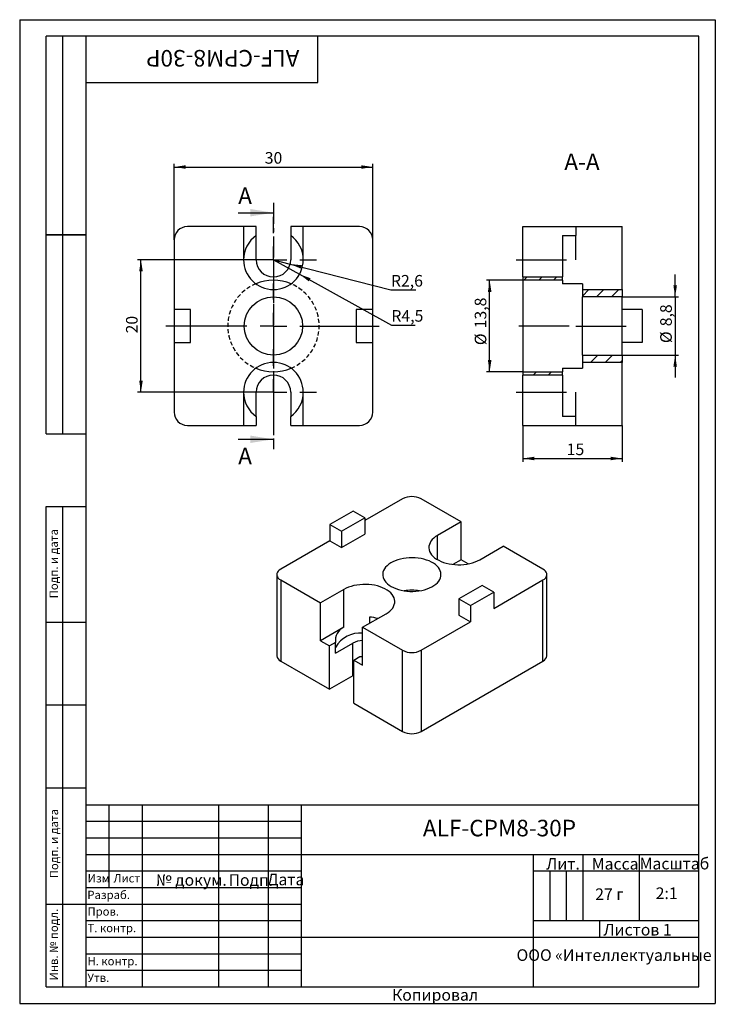
# Model space of a CAD drawing. Extents: x 0 to 210, y 0 to 297.
import ezdxf

# ---------------------------------------------------------------- set-up
doc = ezdxf.new("R2010")
doc.units = 0
for name, pattern in [('SLD-ОСЕВАЯ', [19.05, 15.24, -1.27, 1.27, -1.27]), ('SLD-СПЛОШНАЯ', [0]), ('SLD-ТОНКАЯ-ТОЛСТАЯ', [10.16, 6.35, -1.27, 1.27, -1.27]), ('SLD-ШТРИХОВАЯ', [1.905, 1.27, -0.635])]:
    doc.linetypes.add(name, pattern=pattern)
doc.layers.get('0').update_dxf_attribs({"linetype": 'CONTINUOUS'})
doc.layers.add('ОСЕВЫЕ', color=7, linetype='SLD-СПЛОШНАЯ')
doc.styles.add('SLDTEXTSTYLE0', font='TXT', dxfattribs={"width": 0.65, "bigfont": 'bigfont'})
doc.styles.add('SLDTEXTSTYLE1', font='TXT', dxfattribs={"width": 0.7, "bigfont": 'bigfont'})
doc.styles.add('SLDTEXTSTYLE2', font='TXT', dxfattribs={"width": 0.7})
doc.styles.add('SLDTEXTSTYLE3', font='TXT', dxfattribs={"width": 0.673625, "bigfont": 'bigfont'})
doc.styles.add('SLDTEXTSTYLE4', font='TXT', dxfattribs={"width": 0.673625})
doc.dimstyles.new('SLDDIMSTYLE0', dxfattribs={"dimtxt": 3.5, "dimasz": 3.5, "dimexe": 0, "dimexo": 0.0625, "dimgap": 0.875, "dimtad": 2, "dimdec": 1, "dimlfac": 0.5, "dimrnd": 1e-09, "dimzin": 12, "dimtxsty": 'SLDTEXTSTYLE2', "dimsah": 1, "dimcen": 0.09, "dimazin": 3, "dimtfac": 1, "dimtdec": 3, "dimtofl": 0, "dimtmove": 0, "dimatfit": 3, "dimtolj": 1, "dimtzin": 12})
doc.dimstyles.new('SLDDIMSTYLE1', dxfattribs={"dimtxt": 3.5, "dimasz": 3.5, "dimexe": 0, "dimexo": 0.0625, "dimgap": 0.875, "dimtad": 0, "dimtih": 1, "dimtoh": 1, "dimdec": 1, "dimlfac": 0.5, "dimrnd": 1e-09, "dimzin": 12, "dimtxsty": 'SLDTEXTSTYLE2', "dimsah": 1, "dimcen": 0, "dimazin": 3, "dimtfac": 1, "dimtdec": 3, "dimtofl": 0, "dimtmove": 0, "dimatfit": 3, "dimtolj": 1, "dimtzin": 12})
doc.dimstyles.new('SLDDIMSTYLE2', dxfattribs={"dimtxt": 3.5, "dimasz": 3.5, "dimexe": 0, "dimexo": 0.0625, "dimgap": 0.875, "dimtad": 2, "dimdec": 1, "dimlfac": 0.5, "dimrnd": 1e-09, "dimzin": 12, "dimtxsty": 'SLDTEXTSTYLE2', "dimsah": 1, "dimcen": 0.09, "dimazin": 3, "dimtfac": 1, "dimtdec": 3, "dimtmove": 0, "dimatfit": 3, "dimtolj": 1, "dimtzin": 12})

# ---------------------------------------------------------------- blocks, each defined once
blk = doc.blocks.new('_D')
at = {"color": 7, "linetype": 'SLD-СПЛОШНАЯ'}
for p, q in [((46.61, 230.53), (46.61, 253.52)), ((106.61, 230.53), (106.61, 253.52)), ((46.61, 252.52), (106.61, 252.52))]:
    blk.add_line(p, q, dxfattribs=at)
for points in [[(46.61, 252.52), (50.11, 251.98), (50.11, 253.05)], [(106.61, 252.52), (103.11, 253.05), (103.11, 251.98)]]:
    blk.add_solid(points, dxfattribs=at)
at = {"color": 7, "linetype": 'SLD-СПЛОШНАЯ', "insert": (73.98, 257.03), "char_height": 3.5, "attachment_point": 1, "style": 'SLDTEXTSTYLE2'}
blk.add_mtext('30', dxfattribs=at)
blk = doc.blocks.new('_D_1')
at = {"color": 7, "linetype": 'SLD-СПЛОШНАЯ'}
for p, q in [((76.61, 224.52), (81.65, 223.22)), ((81.65, 223.22), (112.08, 215.41)), ((112.08, 215.41), (119.56, 215.41))]:
    blk.add_line(p, q, dxfattribs=at)
blk.add_solid([(81.65, 223.22), (84.9, 221.83), (85.17, 222.87)], dxfattribs=at)
at = {"color": 7, "linetype": 'SLD-СПЛОШНАЯ', "insert": (112.08, 219.92), "char_height": 3.5, "attachment_point": 1, "style": 'SLDTEXTSTYLE2'}
blk.add_mtext('R2,6', dxfattribs=at)
blk = doc.blocks.new('_D_2')
at = {"color": 7, "linetype": 'SLD-СПЛОШНАЯ'}
for p, q in [((76.61, 224.52), (84.48, 220.16)), ((84.48, 220.16), (112.21, 204.82)), ((112.21, 204.82), (119.43, 204.82))]:
    blk.add_line(p, q, dxfattribs=at)
blk.add_solid([(84.48, 220.16), (87.29, 217.99), (87.81, 218.94)], dxfattribs=at)
at = {"color": 7, "linetype": 'SLD-СПЛОШНАЯ', "insert": (112.21, 209.33), "char_height": 3.5, "attachment_point": 1, "style": 'SLDTEXTSTYLE2'}
blk.add_mtext('R4,5', dxfattribs=at)
blk = doc.blocks.new('_D_3')
at = {"color": 7, "linetype": 'SLD-СПЛОШНАЯ'}
for p, q in [((76.6, 224.52), (35.61, 224.52)), ((36.61, 184.52), (36.61, 224.52)), ((76.6, 184.52), (35.61, 184.52))]:
    blk.add_line(p, q, dxfattribs=at)
for points in [[(36.61, 224.52), (36.07, 221.02), (37.15, 221.02)], [(36.61, 184.52), (37.15, 188.02), (36.07, 188.02)]]:
    blk.add_solid(points, dxfattribs=at)
at = {"color": 7, "linetype": 'SLD-СПЛОШНАЯ', "insert": (32.1, 202.28), "char_height": 3.5, "attachment_point": 1, "rotation": 90, "style": 'SLDTEXTSTYLE2'}
blk.add_mtext('20', dxfattribs=at)
blk = doc.blocks.new('SW_CENTERMARKSYMBOL_0')
at = {"color": 0, "linetype": 'SLD-СПЛОШНАЯ'}
for p, q in [((0, 8), (0, 13)), ((0, 0), (0, 4)), ((-8, 0), (-13, 0)), ((0, 0), (-4, 0)), ((0, 0), (0, -4)), ((0, 0), (4, 0)), ((8, 0), (13, 0)), ((0, -8), (0, -13))]:
    blk.add_line(p, q, dxfattribs=at)
blk = doc.blocks.new('SW_CENTERMARKSYMBOL_1')
at = {"color": 0, "linetype": 'SLD-СПЛОШНАЯ'}
for p, q in [((0, 8), (0, 12.8)), ((0, 0), (0, 4)), ((-8, 0), (-32.52, 0)), ((0, 0), (-4, 0)), ((0, 0), (0, -4)), ((0, 0), (4, 0)), ((8, 0), (31.87, 0)), ((0, -8), (0, -12.8))]:
    blk.add_line(p, q, dxfattribs=at)
blk = doc.blocks.new('SW_CENTERMARKSYMBOL_2')
at = {"color": 0, "linetype": 'SLD-СПЛОШНАЯ'}
for p, q in [((0, 8), (0, 13)), ((0, 0), (0, 4)), ((-8, 0), (-13, 0)), ((0, 0), (-4, 0)), ((0, 0), (0, -4)), ((0, 0), (4, 0)), ((8, 0), (13, 0)), ((0, -8), (0, -13))]:
    blk.add_line(p, q, dxfattribs=at)
blk = doc.blocks.new('_D_4')
at = {"color": 7, "linetype": 'SLD-СПЛОШНАЯ'}
for p, q in [((197.88, 213.32), (197.88, 220.05)), ((181.89, 213.32), (198.88, 213.32)), ((197.88, 213.32), (197.88, 195.72)), ((181.89, 195.72), (198.88, 195.72)), ((197.88, 195.72), (197.88, 188.99))]:
    blk.add_line(p, q, dxfattribs=at)
for points in [[(197.88, 213.32), (198.42, 216.82), (197.34, 216.82)], [(197.88, 195.72), (197.34, 192.22), (198.42, 192.22)]]:
    blk.add_solid(points, dxfattribs=at)
at = {"color": 7, "linetype": 'SLD-СПЛОШНАЯ', "char_height": 3.5, "attachment_point": 1, "rotation": 90, "style": 'SLDTEXTSTYLE2'}
for s, insert in [('8,8', (193.37, 204.44)), ('%%c', (193.37, 199.36))]:
    blk.add_mtext(s, dxfattribs=dict(at, insert=insert))
blk = doc.blocks.new('_D_5')
at = {"color": 7, "linetype": 'SLD-СПЛОШНАЯ'}
for p, q in [((151.87, 218.32), (140.88, 218.32)), ((141.88, 190.72), (141.88, 218.32)), ((151.87, 190.72), (140.88, 190.72))]:
    blk.add_line(p, q, dxfattribs=at)
for points in [[(141.88, 218.32), (141.34, 214.82), (142.42, 214.82)], [(141.88, 190.72), (142.42, 194.22), (141.34, 194.22)]]:
    blk.add_solid(points, dxfattribs=at)
at = {"color": 7, "linetype": 'SLD-СПЛОШНАЯ', "char_height": 3.5, "attachment_point": 1, "rotation": 90, "style": 'SLDTEXTSTYLE2'}
for s, insert in [('13,8', (137.37, 203.82)), ('%%c', (137.37, 198.74))]:
    blk.add_mtext(s, dxfattribs=dict(at, insert=insert))
blk = doc.blocks.new('_D_6')
at = {"color": 7, "linetype": 'SLD-СПЛОШНАЯ'}
for p, q in [((151.88, 174.51), (151.88, 163.52)), ((181.88, 174.51), (181.88, 163.52)), ((151.88, 164.52), (181.88, 164.52))]:
    blk.add_line(p, q, dxfattribs=at)
for points in [[(151.88, 164.52), (155.38, 163.98), (155.38, 165.05)], [(181.88, 164.52), (178.38, 165.05), (178.38, 163.98)]]:
    blk.add_solid(points, dxfattribs=at)
at = {"color": 7, "linetype": 'SLD-СПЛОШНАЯ', "insert": (165.14, 169.03), "char_height": 3.5, "attachment_point": 1, "style": 'SLDTEXTSTYLE2'}
blk.add_mtext('15', dxfattribs=at)

msp = doc.modelspace()

# ---------------------------------------------------------------- linework, layer by layer
at = {"color": 7, "linetype": 'SLD-СПЛОШНАЯ'}
for p, q in [((8, 172), (8, 292)), ((20, 292), (8, 292)), ((8, 172), (8, 292)), ((13, 172), (13, 292)), ((13, 172), (13, 292)), ((20, 292), (20, 5)), ((205, 292), (20, 292)), ((20, 292), (20, 5)), ((90, 278), (90, 292)), ((205, 5), (205, 292)), ((20, 278), (90, 278)), ((65.97, 238.72), (76.61, 238.72)), ((8, 232), (20, 232)), ((20, 232), (8, 232)), ((67.61, 234.52), (50.61, 234.52)), ((67.61, 234.52), (67.61, 224.52)), ((71.41, 234.52), (67.61, 234.52)), ((71.41, 231.86), (71.41, 234.52)), ((81.81, 234.52), (81.81, 231.86)), ((85.61, 234.52), (81.81, 234.52)), ((85.61, 224.52), (85.61, 234.52)), ((102.61, 234.52), (85.61, 234.52)), ((151.88, 234.52), (167.88, 234.52)), ((151.88, 224.52), (151.88, 234.52)), ((167.88, 234.52), (167.88, 231.86)), ((167.88, 234.52), (181.88, 234.52)), ((181.88, 224.52), (181.88, 234.52)), ((46.61, 230.52), (46.61, 209.52)), ((71.41, 224.52), (71.41, 231.86)), ((81.81, 231.86), (81.81, 224.52)), ((106.61, 209.52), (106.61, 230.52)), ((163.88, 231.86), (167.88, 231.86)), ((163.88, 231.86), (163.88, 224.52)), ((167.88, 224.52), (167.88, 231.86)), ((151.88, 219.32), (151.88, 224.52)), ((163.88, 224.52), (163.88, 219.32)), ((181.88, 215.52), (181.88, 224.52)), ((151.88, 219.32), (163.88, 219.32)), ((151.88, 219.32), (151.88, 218.32)), ((163.88, 218.32), (151.88, 218.32)), ((151.88, 218.32), (151.88, 190.72)), ((152.21, 218.32), (153.21, 219.32)), ((156.7, 218.32), (157.7, 219.32)), ((161.19, 218.32), (162.19, 219.32)), ((163.88, 218.32), (163.88, 219.32)), ((163.88, 218.32), (163.88, 217.25)), ((169.88, 217.25), (163.88, 217.25)), ((169.88, 217.25), (169.88, 215.52)), ((169.88, 213.54), (171.86, 215.52)), ((169.88, 215.52), (181.88, 215.52)), ((169.88, 215.52), (169.88, 213.32)), ((174.15, 213.32), (176.35, 215.52)), ((178.64, 213.32), (180.84, 215.52)), ((181.88, 215.52), (181.88, 213.32)), ((181.88, 213.32), (169.88, 213.32)), ((169.88, 195.72), (169.88, 213.32)), ((181.88, 195.72), (181.88, 213.32)), ((51.61, 209.52), (46.61, 209.52)), ((46.61, 209.52), (46.61, 199.52)), ((51.61, 199.52), (51.61, 209.52)), ((101.61, 209.52), (101.61, 199.52)), ((106.61, 209.52), (101.61, 209.52)), ((106.61, 199.52), (106.61, 209.52)), ((187.88, 209.52), (181.88, 209.52)), ((187.88, 209.52), (187.88, 199.52)), ((46.61, 199.52), (51.61, 199.52)), ((46.61, 199.52), (46.61, 178.52)), ((101.61, 199.52), (106.61, 199.52)), ((106.61, 178.52), (106.61, 199.52)), ((187.88, 199.52), (181.88, 199.52)), ((169.88, 195.58), (170.02, 195.72)), ((169.88, 195.72), (169.88, 193.52)), ((169.88, 195.72), (181.88, 195.72)), ((169.88, 193.52), (169.88, 191.78)), ((181.88, 193.52), (169.88, 193.52)), ((172.31, 193.52), (174.51, 195.72)), ((176.8, 193.52), (179, 195.72)), ((181.29, 193.52), (181.88, 194.11)), ((181.88, 195.72), (181.88, 193.52)), ((181.88, 184.52), (181.88, 193.52)), ((151.88, 190.72), (163.88, 190.72)), ((151.88, 190.72), (151.88, 189.72)), ((155.04, 189.72), (156.04, 190.72)), ((159.53, 189.72), (160.53, 190.72)), ((163.88, 191.78), (169.88, 191.78)), ((163.88, 191.78), (163.88, 190.72)), ((163.88, 189.72), (163.88, 190.72)), ((151.88, 184.52), (151.88, 189.72)), ((163.88, 189.72), (151.88, 189.72)), ((163.88, 189.72), (163.88, 184.52)), ((67.61, 184.52), (67.61, 174.52)), ((71.41, 177.17), (71.41, 184.52)), ((81.81, 184.52), (81.81, 177.17)), ((85.61, 174.52), (85.61, 184.52)), ((151.88, 174.52), (151.88, 184.52)), ((163.88, 184.52), (163.88, 177.17)), ((167.88, 177.17), (167.88, 184.52)), ((181.88, 174.52), (181.88, 184.52)), ((71.41, 177.17), (71.41, 174.52)), ((81.81, 174.52), (81.81, 177.17)), ((167.88, 177.17), (163.88, 177.17)), ((167.88, 174.52), (167.88, 177.17)), ((50.61, 174.52), (67.61, 174.52)), ((67.61, 174.52), (71.41, 174.52)), ((81.81, 174.52), (85.61, 174.52)), ((85.61, 174.52), (102.61, 174.52)), ((151.88, 174.52), (167.88, 174.52)), ((167.88, 174.52), (181.88, 174.52)), ((8, 172), (20, 172)), ((65.97, 170.32), (76.61, 170.32)), ((115.56, 152.33), (104.24, 145.8)), ((133.23, 145.39), (121.21, 152.33)), ((8, 5), (8, 150)), ((8, 150), (20, 150)), ((13, 5), (13, 150)), ((100.71, 148.66), (93.64, 144.58)), ((104.24, 146.62), (100.71, 148.66)), ((97.17, 142.54), (104.24, 146.62)), ((104.24, 146.62), (104.24, 141.72)), ((93.64, 144.58), (97.17, 142.54)), ((93.64, 144.58), (93.64, 139.68)), ((133.23, 145.39), (126.16, 141.31)), ((133.23, 133.96), (133.23, 145.39)), ((97.17, 142.54), (97.17, 137.64)), ((97.17, 137.64), (104.24, 141.72)), ((93.64, 139.68), (78.79, 131.11)), ((93.64, 139.68), (97.17, 137.64)), ((138.89, 133.97), (145.96, 138.05)), ((157.98, 131.11), (145.96, 138.05)), ((133.23, 133.96), (130.77, 132.54)), ((135.4, 132.71), (133.23, 133.96)), ((77.61, 129.47), (77.61, 104.98)), ((78.79, 127.84), (90.81, 120.9)), ((143.13, 119.27), (157.98, 127.84)), ((159.15, 104.98), (159.15, 129.47)), ((97.88, 124.98), (90.81, 120.9)), ((139.6, 126.21), (132.53, 122.13)), ((143.13, 124.17), (139.6, 126.21)), ((132.53, 122.13), (132.53, 117.23)), ((132.53, 122.13), (136.06, 120.09)), ((136.06, 120.09), (143.13, 124.17)), ((143.13, 124.17), (143.13, 119.27)), ((90.81, 109.47), (90.81, 120.9)), ((136.06, 120.09), (136.06, 115.19)), ((103.54, 113.55), (110.61, 117.64)), ((105.62, 116.65), (105.62, 114.76)), ((132.53, 117.23), (136.06, 115.19)), ((20, 115), (8, 115)), ((97.88, 113.55), (90.81, 109.47)), ((103.54, 113.55), (115.56, 106.62)), ((103.54, 102.12), (103.54, 113.55)), ((121.21, 106.62), (136.06, 115.19)), ((90.81, 109.47), (93.49, 107.92)), ((95.37, 109), (93.49, 107.92)), ((93.49, 94.86), (93.49, 107.92)), ((95.37, 105.74), (95.37, 109)), ((95.37, 105.74), (100.57, 108.74)), ((100.85, 103.67), (102.72, 104.76)), ((102.72, 104.76), (103.54, 104.7)), ((78.79, 103.35), (93.49, 94.86)), ((100.85, 90.61), (100.85, 103.67)), ((100.85, 103.67), (103.54, 102.12)), ((121.21, 82.12), (157.98, 103.35)), ((100.57, 98.94), (93.49, 94.86)), ((100.85, 99.09), (100.57, 98.94)), ((20, 90), (8, 90)), ((100.85, 90.61), (115.56, 82.12)), ((20, 65), (8, 65)), ((20, 60), (205, 60)), ((20, 60), (20, 5)), ((27, 35), (27, 60)), ((37, 60), (37, 5)), ((60, 60), (60, 5)), ((75, 60), (75, 5)), ((85, 60), (85, 5)), ((20, 55), (85, 55)), ((20, 50), (85, 50)), ((20, 45), (85, 45)), ((85, 45), (205, 45)), ((155, 45), (155, 5)), ((170, 45), (170, 25)), ((187, 45), (187, 25)), ((20, 40), (85, 40)), ((155, 40), (205, 40)), ((160, 40), (160, 25)), ((165, 40), (165, 25)), ((20, 35), (85, 35)), ((8, 30), (20, 30)), ((20, 30), (85, 30)), ((20, 25), (85, 25)), ((155, 25), (205, 25)), ((175, 25), (175, 20)), ((20, 20), (85, 20)), ((85, 20), (205, 20)), ((20, 15), (85, 15)), ((20, 10), (85, 10)), ((8, 5), (20, 5)), ((20, 5), (205, 5))]:
    msp.add_line(p, q, dxfattribs=at)
at = {"color": 7, "linetype": 'SLD-ТОНКАЯ-ТОЛСТАЯ'}
msp.add_line((76.61, 241.72), (76.61, 167.32), dxfattribs=at)
at = {"color": 7, "linetype": 'SLD-ОСЕВАЯ'}
for p, q in [((149.88, 224.52), (165.88, 224.52)), ((165.88, 204.52), (149.88, 204.52)), ((167.88, 204.52), (183.88, 204.52)), ((149.88, 184.52), (165.88, 184.52))]:
    msp.add_line(p, q, dxfattribs=at)
at = {"color": 8, "linetype": 'SLD-СПЛОШНАЯ'}
for p, q in [((126.16, 133.97), (126.16, 141.31)), ((78.79, 127.84), (78.79, 103.35)), ((157.98, 103.35), (157.98, 127.84)), ((97.88, 113.55), (97.88, 124.98)), ((100.57, 98.94), (100.57, 108.74)), ((115.56, 82.12), (115.56, 106.62)), ((121.21, 106.62), (121.21, 82.12))]:
    msp.add_line(p, q, dxfattribs=at)
at = {"color": 7, "linetype": 'SLD-СПЛОШНАЯ', "flags": 128}
for points in [[(126.16, 141.31), (125.55, 140.92), (125.01, 140.5), (124.55, 140.04), (124.17, 139.57), (123.87, 139.07), (123.67, 138.56), (123.55, 138.03), (123.53, 137.51), (123.6, 136.98), (123.76, 136.46), (124.01, 135.96), (124.35, 135.47), (124.77, 135), (125.27, 134.56), (125.85, 134.16), (126.49, 133.78), (127.2, 133.45), (127.96, 133.16), (128.77, 132.92), (129.62, 132.72), (130.49, 132.58), (131.39, 132.48), (132.3, 132.45), (133.21, 132.46), (134.11, 132.52), (135, 132.64), (135.86, 132.81), (136.69, 133.03), (137.48, 133.3), (138.21, 133.61), (138.89, 133.97)], [(112.16, 125.88), (112.83, 125.53), (113.57, 125.22), (114.35, 124.96), (115.17, 124.74), (116.03, 124.58), (116.92, 124.47), (117.82, 124.41), (118.72, 124.4), (119.63, 124.45), (120.52, 124.55), (121.38, 124.7), (122.22, 124.9), (123.01, 125.15), (123.76, 125.45), (124.44, 125.79), (125.07, 126.17), (125.62, 126.58), (126.1, 127.03), (126.49, 127.5), (126.8, 127.99), (127.02, 128.5), (127.15, 129.02), (127.18, 129.54), (127.13, 130.06), (126.97, 130.58), (126.73, 131.08), (126.4, 131.57), (125.99, 132.03), (125.49, 132.47), (124.92, 132.88), (124.28, 133.25), (123.58, 133.58), (122.82, 133.86), (122.01, 134.1), (121.17, 134.29), (120.3, 134.43), (119.4, 134.52), (118.5, 134.55), (117.59, 134.53), (116.7, 134.46), (115.82, 134.33), (114.96, 134.16), (114.15, 133.93), (113.38, 133.65), (112.66, 133.33), (112, 132.97), (111.41, 132.58), (110.9, 132.15), (110.46, 131.69), (110.11, 131.21), (109.85, 130.71), (109.67, 130.19), (109.59, 129.67), (109.6, 129.15), (109.71, 128.63), (109.9, 128.12), (110.19, 127.62), (110.56, 127.15), (111.02, 126.69), (111.55, 126.27), (112.16, 125.88)], [(78.79, 131.11), (78.38, 130.83), (78.05, 130.52), (77.81, 130.19), (77.66, 129.84), (77.61, 129.47), (77.66, 129.11), (77.81, 128.76), (78.05, 128.43), (78.38, 128.12), (78.79, 127.84)], [(157.98, 127.84), (158.39, 128.12), (158.72, 128.43), (158.96, 128.76), (159.1, 129.11), (159.15, 129.47), (159.1, 129.84), (158.96, 130.19), (158.72, 130.52), (158.39, 130.83), (157.98, 131.11)], [(110.61, 117.64), (111.22, 118.03), (111.76, 118.45), (112.22, 118.91), (112.6, 119.38), (112.89, 119.88), (113.1, 120.39), (113.22, 120.92), (113.24, 121.44), (113.17, 121.97), (113.01, 122.49), (112.76, 122.99), (112.42, 123.48), (112, 123.95), (111.5, 124.39), (110.92, 124.79), (110.28, 125.17), (109.57, 125.5), (108.81, 125.79), (108, 126.03), (107.15, 126.23), (106.28, 126.37), (105.38, 126.46), (104.47, 126.5), (103.56, 126.49), (102.65, 126.42), (101.77, 126.31), (100.9, 126.14), (100.08, 125.92), (99.29, 125.65), (98.55, 125.34), (97.88, 124.98)]]:
    msp.add_lwpolyline(points, dxfattribs=at)
at = {"color": 7, "linetype": 'SLD-СПЛОШНАЯ'}
msp.add_circle((76.61, 204.52), 8.8, dxfattribs=at)
for centre, radius, start, end in [((50.61, 230.52), 4, 90, 180), ((102.61, 230.52), 4, 0, 90), ((76.61, 224.52), 9, 125.2944, 180), ((76.61, 224.52), 9, 0, 54.7056), ((76.61, 224.52), 9, 180, 0), ((76.61, 224.52), 5.2, 180, 0), ((76.61, 204.52), 13.8, 67.3536, 112.6464), ((76.61, 184.52), 9, 0, 180), ((76.61, 204.52), 13.8, 247.3536, 292.6464), ((76.61, 184.52), 5.2, 0, 180), ((76.61, 184.52), 9, 180, 234.7056), ((76.61, 184.52), 9, 305.2944, 0), ((50.61, 178.52), 4, 180, 270), ((102.61, 178.52), 4, 270, 0), ((118.38, 146.93), 6.1, 62.391, 117.609), ((118.38, 109.77), 14.99, 81.0671, 98.9329), ((104.39, 102.54), 14.16, 74.7503, 85.0288), ((99.4, 109.75), 4.09, 111.7556, 190.5288), ((102.78, 103.32), 8.5, 84.9356, 150.6556), ((103.99, 102.38), 7.22, 93.6471, 118.3444), ((79.6, 105.17), 1.99, 185.3944, 245.9257), ((118.38, 112.02), 6.1, 242.391, 297.609), ((157.12, 105.2), 2.04, 294.8673, 353.8125), ((118.38, 87.53), 6.1, 242.391, 297.609)]:
    msp.add_arc(centre, radius, start, end, dxfattribs=at)
at = {"color": 7, "linetype": 'SLD-ШТРИХОВАЯ'}
for start, end in [(112.6464, 247.3536), (292.6464, 67.3536)]:
    msp.add_arc((76.61, 204.52), 13.8, start, end, dxfattribs=at)
at = {"color": 7, "linetype": 'SLD-СПЛОШНАЯ'}
for points in [[(76.61, 238.72), (69.61, 239.84), (69.61, 237.6)], [(76.61, 170.32), (69.61, 171.44), (69.61, 169.2)]]:
    msp.add_solid(points, dxfattribs=at)
at = {"layer": 'ОСЕВЫЕ'}
for p, q in [((0, 297), (210, 297)), ((0, 297), (0, 0)), ((210, 297), (210, 0)), ((0, 0), (210, 0))]:
    msp.add_line(p, q, dxfattribs=at)

# ---------------------------------------------------------------- block references
at = {"color": 7, "linetype": 'CONTINUOUS'}
for name, p in [('SW_CENTERMARKSYMBOL_0', (76.61, 224.52)), ('SW_CENTERMARKSYMBOL_1', (76.61, 204.52)), ('SW_CENTERMARKSYMBOL_2', (76.61, 184.52))]:
    msp.add_blockref(name, p, dxfattribs=at)

# ---------------------------------------------------------------- texts
at = {"color": 7, "linetype": 'CONTINUOUS', "attachment_point": 1}
for s, insert, char_height, rotation, style in [('ALF-CPM8-30P', (84.42, 282.85), 5, 180, 'SLDTEXTSTYLE2'), ('Подп. и дата', (9.02, 122.3), 2.5, 90, 'SLDTEXTSTYLE1'), ('Подп. и дата', (9.11, 37.79), 2.5, 90, 'SLDTEXTSTYLE1'), ('Инв. № подл.', (9.03, 6.96), 2.5, 90, 'SLDTEXTSTYLE1')]:
    msp.add_mtext(s, dxfattribs=dict(at, insert=insert, char_height=char_height, rotation=rotation, style=style))
at = {"color": 7, "linetype": 'CONTINUOUS'}
for s, insert, char_height, attachment_point, style in [('A-A', (169.75, 256.6), 5, 2, 'SLDTEXTSTYLE2'), ('A', (65.97, 246.34), 5, 1, 'SLDTEXTSTYLE2'), ('A', (65.97, 167.78), 5, 1, 'SLDTEXTSTYLE2'), ('ALF-CPM8-30P', (144.84, 55.44), 5, 2, 'SLDTEXTSTYLE2'), ('Лит.', (158.95, 43.9), 3.5, 1, 'SLDTEXTSTYLE1'), ('Масса', (172.7, 43.9), 3.5, 1, 'SLDTEXTSTYLE1'), ('Масштаб', (187.15, 43.96), 3.5, 1, 'SLDTEXTSTYLE1'), ('Изм', (20.52, 39.03), 2.5, 1, 'SLDTEXTSTYLE3'), ('Лист', (28.33, 39.03), 2.5, 1, 'SLDTEXTSTYLE1'), ('№ докум.', (41.11, 39.02), 3.5, 1, 'SLDTEXTSTYLE1'), ('Подп.', (63.06, 39), 3.5, 1, 'SLDTEXTSTYLE1'), ('Дата', (74.72, 39.17), 3.5, 1, 'SLDTEXTSTYLE1'), ('.', (25.18, 38.19), 1.59, 1, 'SLDTEXTSTYLE4'), ('Разраб.', (20.42, 34.02), 2.5, 1, 'SLDTEXTSTYLE1'), ('27 г', (173.74, 34.72), 3.5, 1, 'SLDTEXTSTYLE0'), ('2:1', (195.32, 35.01), 3.5, 2, 'SLDTEXTSTYLE2'), ('Пров.', (20.47, 29), 2.5, 1, 'SLDTEXTSTYLE1'), ('Т. контр.', (20.47, 24.01), 2.5, 1, 'SLDTEXTSTYLE1'), ('Листов 1', (176.24, 24), 3.5, 1, 'SLDTEXTSTYLE1'), ('ООО «Интеллектуальные', (179.43, 16.34), 3.5, 2, 'SLDTEXTSTYLE1'), ('Н. контр.', (20.46, 14.01), 2.5, 1, 'SLDTEXTSTYLE1'), ('Утв.', (20.45, 9), 2.5, 1, 'SLDTEXTSTYLE1'), ('Копировал', (112.4, 4.33), 3.5, 1, 'SLDTEXTSTYLE1')]:
    msp.add_mtext(s, dxfattribs=dict(at, insert=insert, char_height=char_height, attachment_point=attachment_point, style=style))

# ---------------------------------------------------------------- dimensions: what is measured, and where the dimension line sits
at = {"color": 7, "linetype": 'SLD-СПЛОШНАЯ'}
for base, p1, p2, picture, middle in [((106.61, 252.52), (46.61, 230.52), (106.61, 230.52), '_D', (76.09, 252.52)), ((181.88, 164.52), (151.88, 174.52), (181.88, 174.52), '_D_6', (166.88, 164.52))]:
    dim = msp.add_linear_dim(base=base, p1=p1, p2=p2, dimstyle='SLDDIMSTYLE0', dxfattribs=at)
    dim.commit()
    dim.dimension.update_dxf_attribs({"geometry": picture, "text_midpoint": middle, "dimtype": 160})
dim = msp.add_linear_dim(base=(36.61, 224.52), p1=(76.61, 184.52), p2=(76.61, 224.52), angle=90, dimstyle='SLDDIMSTYLE0', dxfattribs=at)
dim.commit()
dim.dimension.update_dxf_attribs({"geometry": '_D_3', "text_midpoint": (36.61, 204.52), "dimtype": 160})
for mpoint, picture, middle in [((81.65, 223.22), '_D_1', (115.82, 218.08)), ((84.48, 220.16), '_D_2', (115.82, 207.49))]:
    dim = msp.add_radius_dim(center=(76.61, 224.52), mpoint=mpoint, dimstyle='SLDDIMSTYLE1', dxfattribs=at)
    dim.commit()
    dim.dimension.update_dxf_attribs({"geometry": picture, "text_midpoint": middle, "dimtype": 164})
for base, p1, p2, picture, middle in [((197.88, 195.72), (181.88, 213.32), (181.88, 195.72), '_D_4', (197.88, 204.52)), ((141.88, 218.32), (151.88, 190.72), (151.88, 218.32), '_D_5', (141.88, 204.52))]:
    dim = msp.add_linear_dim(base=base, p1=p1, p2=p2, angle=90, text='%%c<>', dimstyle='SLDDIMSTYLE2', dxfattribs=at)
    dim.commit()
    dim.dimension.update_dxf_attribs({"geometry": picture, "text_midpoint": middle, "dimtype": 160})

doc.saveas('drawing.dxf')
